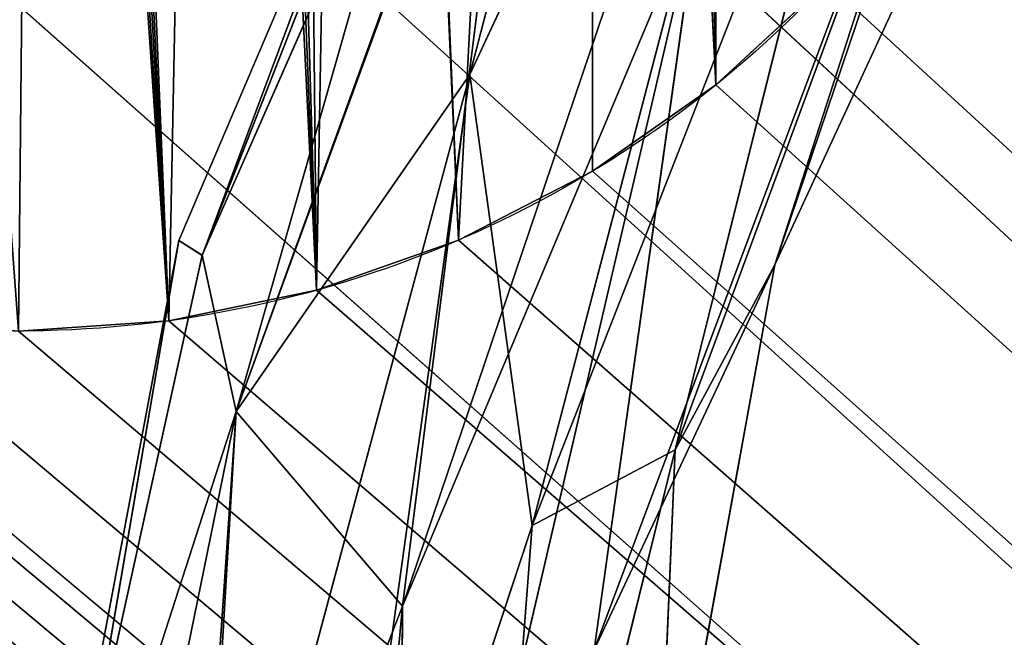
# Model space of a CAD drawing. Extents: x 0.02 to 1.54, y 0.01 to 1.77.
# Drawn here: x 0.09 to 0.18, y 1.24 to 1.29 of the extents above; entities that cross this region are included whole.
import ezdxf

# ---------------------------------------------------------------- set-up
doc = ezdxf.new("R2010")
doc.units = 0
doc.header["$MEASUREMENT"] = 0
doc.layers.get('0').update_dxf_attribs({"color": 13, "linetype": 'CONTINUOUS'})

# ---------------------------------------------------------------- blocks, each defined once
blk = doc.blocks.new('FURNITURE1_4')
for p, q in [((-3.269168217976888, 2.521296183268229, 0.2679225206375122), (-3.317729314168294, 2.410945415496826, 0.2753738760948181)), ((-3.314651489257812, 2.396844863891602, 0.2664256890614827), (-3.269168217976888, 2.521296183268229, 0.2679225206375122)), ((-3.29357115427653, 2.42724609375, 0.2608235677083333), (-3.269168217976888, 2.521296183268229, 0.2679225206375122)), ((-3.299661636352539, 2.379284063975016, 0.3122495412826538), (-3.256386439005534, 2.507246653238932, 0.3123244841893514)), ((-3.25638739267985, 2.507245540618896, 0.2602666616439819), (-3.29357115427653, 2.42724609375, 0.2608235677083333)), ((-3.25638739267985, 2.507245540618896, 0.2602666616439819), (-3.287944793701172, 2.386568069458008, 0.26299649477005)), ((-3.2357972462972, 2.499537626902262, 0.3015863498051961), (-3.282371838887532, 2.375359217325846, 0.303141176700592)), ((-3.266050656636556, 2.410098552703857, 0.2862955530484517), (-3.2357972462972, 2.499537626902262, 0.3015863498051961)), ((-3.287446975708008, 2.492172876993815, 0.2988636493682861), (-3.317731221516927, 2.41093921661377, 0.2972169518470764)), ((-3.287446975708008, 2.492172876993815, 0.2988636493682861), (-3.314653078715006, 2.39684009552002, 0.3061649401982625)), ((-3.287689208984375, 2.487668991088867, 0.2862955530484517), (-3.319839477539062, 2.412280718485514, 0.2862955530484517)), ((-3.317731221516927, 2.41093921661377, 0.2972169518470764), (-3.287689208984375, 2.487668991088867, 0.2862955530484517)), ((-3.317729314168294, 2.410945415496826, 0.2753738760948181), (-3.287689208984375, 2.487668991088867, 0.2862955530484517)), ((-3.266050656636556, 2.410098552703857, 0.2862955530484517), (-3.23159376780192, 2.484661261240641, 0.2862955530484517)), ((-3.275051434834798, 2.39338747660319, 0.2727410991986592), (-3.2467835744222, 2.469812552134196, 0.2748267849286397)), ((-3.2467835744222, 2.469812552134196, 0.2748267849286397), (-3.266050656636556, 2.410098552703857, 0.2862955530484517)), ((-3.314653078715006, 2.39684009552002, 0.3061649401982625), (-3.288378079732259, 2.469292322794596, 0.30766095717748)), ((-3.288378079732259, 2.469292322794596, 0.30766095717748), (-3.299661636352539, 2.379284063975016, 0.3122495412826538)), ((-3.287944793701172, 2.386568069458008, 0.26299649477005), (-3.25707467397054, 2.465505123138428, 0.265406866868337)), ((-3.25707467397054, 2.465505123138428, 0.265406866868337), (-3.275051434834798, 2.39338747660319, 0.2727410991986592)), ((-3.272875150044759, 2.443108717600504, 0.3107584913571675), (-3.299912770589192, 2.326828956604004, 0.3089688022931417)), ((-3.299661636352539, 2.379284063975016, 0.3122495412826538), (-3.272875150044759, 2.443108717600504, 0.3107584913571675)), ((-3.282371838887532, 2.375359217325846, 0.303141176700592), (-3.272875150044759, 2.443108717600504, 0.3107584913571675)), ((-3.29357115427653, 2.42724609375, 0.2608235677083333), (-3.318301518758138, 2.335343996683756, 0.2611522078514099)), ((-3.314651489257812, 2.396844863891602, 0.2664256890614827), (-3.29357115427653, 2.42724609375, 0.2608235677083333)), ((-3.307355244954427, 2.32796049118042, 0.260795533657074), (-3.29357115427653, 2.42724609375, 0.2608235677083333)), ((-3.29357115427653, 2.42724609375, 0.2608235677083333), (-3.287944793701172, 2.386568069458008, 0.26299649477005)), ((-3.319839477539062, 2.412280718485514, 0.2862955530484517), (-3.334081967671712, 2.336631933848063, 0.2993375261624654)), ((-3.334081013997396, 2.33663527170817, 0.2732533415158589), (-3.319839477539062, 2.412280718485514, 0.2862955530484517)), ((-3.319839477539062, 2.412280718485514, 0.2862955530484517), (-3.333670934041341, 2.331498781840006, 0.2862955530484517)), ((-3.317731221516927, 2.41093921661377, 0.2972169518470764), (-3.319839477539062, 2.412280718485514, 0.2862955530484517)), ((-3.319839477539062, 2.412280718485514, 0.2862955530484517), (-3.317729314168294, 2.410945415496826, 0.2753738760948181)), ((-3.334081967671712, 2.336631933848063, 0.2993375261624654), (-3.317731221516927, 2.41093921661377, 0.2972169518470764)), ((-3.317729314168294, 2.410945415496826, 0.2753738760948181), (-3.334081013997396, 2.33663527170817, 0.2732533415158589)), ((-3.314653078715006, 2.39684009552002, 0.3061649401982625), (-3.317731221516927, 2.41093921661377, 0.2972169518470764)), ((-3.317729314168294, 2.410945415496826, 0.2753738760948181), (-3.314651489257812, 2.396844863891602, 0.2664256890614827)), ((-3.282371838887532, 2.375359217325846, 0.303141176700592), (-3.266050656636556, 2.410098552703857, 0.2862955530484517)), ((-3.280757268269856, 2.329286734263102, 0.2862955530484517), (-3.266050656636556, 2.410098552703857, 0.2862955530484517)), ((-3.266050656636556, 2.410098552703857, 0.2862955530484517), (-3.27686341603597, 2.350685278574626, 0.2862955530484517)), ((-3.275051434834798, 2.39338747660319, 0.2727410991986592), (-3.266050656636556, 2.410098552703857, 0.2862955530484517)), ((-3.334081967671712, 2.336631933848063, 0.2993375261624654), (-3.314653078715006, 2.39684009552002, 0.3061649401982625)), ((-3.334081013997396, 2.33663527170817, 0.2732533415158589), (-3.314651489257812, 2.396844863891602, 0.2664256890614827)), ((-3.328576723734538, 2.328665415445963, 0.3070309162139893), (-3.314653078715006, 2.39684009552002, 0.3061649401982625)), ((-3.314653078715006, 2.39684009552002, 0.3061649401982625), (-3.319356282552083, 2.328501383463542, 0.3114774425824483)), ((-3.318301518758138, 2.335343996683756, 0.2611522078514099), (-3.314651489257812, 2.396844863891602, 0.2664256890614827)), ((-3.299661636352539, 2.379284063975016, 0.3122495412826538), (-3.314653078715006, 2.39684009552002, 0.3061649401982625)), ((-3.275051434834798, 2.39338747660319, 0.2727410991986592), (-3.293020248413086, 2.320717970530192, 0.2703965306282043)), ((-3.287944793701172, 2.386568069458008, 0.26299649477005), (-3.275051434834798, 2.39338747660319, 0.2727410991986592)), ((-3.27686341603597, 2.350685278574626, 0.2862955530484517), (-3.275051434834798, 2.39338747660319, 0.2727410991986592)), ((-3.287944793701172, 2.386568069458008, 0.26299649477005), (-3.307355244954427, 2.32796049118042, 0.260795533657074)), ((-3.293020248413086, 2.320717970530192, 0.2703965306282043), (-3.287944793701172, 2.386568069458008, 0.26299649477005)), ((-3.319356282552083, 2.328501383463542, 0.3114774425824483), (-3.299661636352539, 2.379284063975016, 0.3122495412826538)), ((-3.311741193135579, 2.249178091684977, 0.3104430039723714), (-3.299661636352539, 2.379284063975016, 0.3122495412826538)), ((-3.299912770589192, 2.326828956604004, 0.3089688022931417), (-3.299661636352539, 2.379284063975016, 0.3122495412826538))]:
    blk.add_line(p, q)
mesh = blk.add_polyface()
corners = [(-3.269168217976888, 2.521296183268229, 0.2679225206375122), (-3.317729314168294, 2.410945415496826, 0.2753738760948181), (-3.287689208984375, 2.487668991088867, 0.2862955530484517)]
mesh.append_faces([[corners[k] for k in face] for face in [(0, 1, 2)]])
mesh = blk.add_polyface()
corners = [(-3.269168217976888, 2.521296183268229, 0.2679225206375122), (-3.314651489257812, 2.396844863891602, 0.2664256890614827), (-3.317729314168294, 2.410945415496826, 0.2753738760948181)]
mesh.append_faces([[corners[k] for k in face] for face in [(0, 1, 2)]])
mesh = blk.add_polyface()
corners = [(-3.269168217976888, 2.521296183268229, 0.2679225206375122), (-3.29357115427653, 2.42724609375, 0.2608235677083333), (-3.314651489257812, 2.396844863891602, 0.2664256890614827)]
mesh.append_faces([[corners[k] for k in face] for face in [(0, 1, 2)]])
mesh = blk.add_polyface()
corners = [(-3.25638739267985, 2.507245540618896, 0.2602666616439819), (-3.29357115427653, 2.42724609375, 0.2608235677083333), (-3.269168217976888, 2.521296183268229, 0.2679225206375122)]
mesh.append_faces([[corners[k] for k in face] for face in [(0, 1, 2)]])
mesh = blk.add_polyface()
corners = [(-3.256386439005534, 2.507246653238932, 0.3123244841893514), (-3.288378079732259, 2.469292322794596, 0.30766095717748), (-3.299661636352539, 2.379284063975016, 0.3122495412826538)]
mesh.append_faces([[corners[k] for k in face] for face in [(0, 1, 2)]])
mesh = blk.add_polyface()
corners = [(-3.256386439005534, 2.507246653238932, 0.3123244841893514), (-3.299661636352539, 2.379284063975016, 0.3122495412826538), (-3.272875150044759, 2.443108717600504, 0.3107584913571675)]
mesh.append_faces([[corners[k] for k in face] for face in [(0, 1, 2)]])
mesh = blk.add_polyface()
corners = [(-3.25638739267985, 2.507245540618896, 0.2602666616439819), (-3.287944793701172, 2.386568069458008, 0.26299649477005), (-3.29357115427653, 2.42724609375, 0.2608235677083333)]
mesh.append_faces([[corners[k] for k in face] for face in [(0, 1, 2)]])
mesh = blk.add_polyface()
corners = [(-3.25638739267985, 2.507245540618896, 0.2602666616439819), (-3.25707467397054, 2.465505123138428, 0.265406866868337), (-3.287944793701172, 2.386568069458008, 0.26299649477005)]
mesh.append_faces([[corners[k] for k in face] for face in [(0, 1, 2)]])
mesh = blk.add_polyface()
corners = [(-3.2357972462972, 2.499537626902262, 0.3015863498051961), (-3.282371838887532, 2.375359217325846, 0.303141176700592), (-3.266050656636556, 2.410098552703857, 0.2862955530484517)]
mesh.append_faces([[corners[k] for k in face] for face in [(0, 1, 2)]])
mesh = blk.add_polyface()
corners = [(-3.2357972462972, 2.499537626902262, 0.3015863498051961), (-3.272875150044759, 2.443108717600504, 0.3107584913571675), (-3.282371838887532, 2.375359217325846, 0.303141176700592)]
mesh.append_faces([[corners[k] for k in face] for face in [(0, 1, 2)]])
mesh = blk.add_polyface()
corners = [(-3.2357972462972, 2.499537626902262, 0.3015863498051961), (-3.266050656636556, 2.410098552703857, 0.2862955530484517), (-3.23159376780192, 2.484661261240641, 0.2862955530484517)]
mesh.append_faces([[corners[k] for k in face] for face in [(0, 1, 2)]])
mesh = blk.add_polyface()
corners = [(-3.287446975708008, 2.492172876993815, 0.2988636493682861), (-3.317731221516927, 2.41093921661377, 0.2972169518470764), (-3.314653078715006, 2.39684009552002, 0.3061649401982625)]
mesh.append_faces([[corners[k] for k in face] for face in [(0, 1, 2)]])
mesh = blk.add_polyface()
corners = [(-3.287446975708008, 2.492172876993815, 0.2988636493682861), (-3.287689208984375, 2.487668991088867, 0.2862955530484517), (-3.317731221516927, 2.41093921661377, 0.2972169518470764)]
mesh.append_faces([[corners[k] for k in face] for face in [(0, 1, 2)]])
mesh = blk.add_polyface()
corners = [(-3.287446975708008, 2.492172876993815, 0.2988636493682861), (-3.314653078715006, 2.39684009552002, 0.3061649401982625), (-3.288378079732259, 2.469292322794596, 0.30766095717748)]
mesh.append_faces([[corners[k] for k in face] for face in [(0, 1, 2)]])
mesh = blk.add_polyface()
corners = [(-3.287689208984375, 2.487668991088867, 0.2862955530484517), (-3.319839477539062, 2.412280718485514, 0.2862955530484517), (-3.317731221516927, 2.41093921661377, 0.2972169518470764)]
mesh.append_faces([[corners[k] for k in face] for face in [(0, 1, 2)]])
mesh = blk.add_polyface()
corners = [(-3.287689208984375, 2.487668991088867, 0.2862955530484517), (-3.317729314168294, 2.410945415496826, 0.2753738760948181), (-3.319839477539062, 2.412280718485514, 0.2862955530484517)]
mesh.append_faces([[corners[k] for k in face] for face in [(0, 1, 2)]])
mesh = blk.add_polyface()
corners = [(-3.23159376780192, 2.484661261240641, 0.2862955530484517), (-3.266050656636556, 2.410098552703857, 0.2862955530484517), (-3.2467835744222, 2.469812552134196, 0.2748267849286397)]
mesh.append_faces([[corners[k] for k in face] for face in [(0, 1, 2)]])
mesh = blk.add_polyface()
corners = [(-3.2467835744222, 2.469812552134196, 0.2748267849286397), (-3.266050656636556, 2.410098552703857, 0.2862955530484517), (-3.275051434834798, 2.39338747660319, 0.2727410991986592)]
mesh.append_faces([[corners[k] for k in face] for face in [(0, 1, 2)]])
mesh = blk.add_polyface()
corners = [(-3.2467835744222, 2.469812552134196, 0.2748267849286397), (-3.275051434834798, 2.39338747660319, 0.2727410991986592), (-3.25707467397054, 2.465505123138428, 0.265406866868337)]
mesh.append_faces([[corners[k] for k in face] for face in [(0, 1, 2)]])
mesh = blk.add_polyface()
corners = [(-3.288378079732259, 2.469292322794596, 0.30766095717748), (-3.314653078715006, 2.39684009552002, 0.3061649401982625), (-3.299661636352539, 2.379284063975016, 0.3122495412826538)]
mesh.append_faces([[corners[k] for k in face] for face in [(0, 1, 2)]])
mesh = blk.add_polyface()
corners = [(-3.25707467397054, 2.465505123138428, 0.265406866868337), (-3.275051434834798, 2.39338747660319, 0.2727410991986592), (-3.287944793701172, 2.386568069458008, 0.26299649477005)]
mesh.append_faces([[corners[k] for k in face] for face in [(0, 1, 2)]])
mesh = blk.add_polyface()
corners = [(-3.272875150044759, 2.443108717600504, 0.3107584913571675), (-3.299912770589192, 2.326828956604004, 0.3089688022931417), (-3.282371838887532, 2.375359217325846, 0.303141176700592)]
mesh.append_faces([[corners[k] for k in face] for face in [(0, 1, 2)]])
mesh = blk.add_polyface()
corners = [(-3.272875150044759, 2.443108717600504, 0.3107584913571675), (-3.299661636352539, 2.379284063975016, 0.3122495412826538), (-3.299912770589192, 2.326828956604004, 0.3089688022931417)]
mesh.append_faces([[corners[k] for k in face] for face in [(0, 1, 2)]])
mesh = blk.add_polyface()
corners = [(-3.29357115427653, 2.42724609375, 0.2608235677083333), (-3.318301518758138, 2.335343996683756, 0.2611522078514099), (-3.314651489257812, 2.396844863891602, 0.2664256890614827)]
mesh.append_faces([[corners[k] for k in face] for face in [(0, 1, 2)]])
mesh = blk.add_polyface()
corners = [(-3.29357115427653, 2.42724609375, 0.2608235677083333), (-3.307355244954427, 2.32796049118042, 0.260795533657074), (-3.318301518758138, 2.335343996683756, 0.2611522078514099)]
mesh.append_faces([[corners[k] for k in face] for face in [(0, 1, 2)]])
mesh = blk.add_polyface()
corners = [(-3.287944793701172, 2.386568069458008, 0.26299649477005), (-3.307355244954427, 2.32796049118042, 0.260795533657074), (-3.29357115427653, 2.42724609375, 0.2608235677083333)]
mesh.append_faces([[corners[k] for k in face] for face in [(0, 1, 2)]])
mesh = blk.add_polyface()
corners = [(-3.319839477539062, 2.412280718485514, 0.2862955530484517), (-3.334081967671712, 2.336631933848063, 0.2993375261624654), (-3.317731221516927, 2.41093921661377, 0.2972169518470764)]
mesh.append_faces([[corners[k] for k in face] for face in [(0, 1, 2)]])
mesh = blk.add_polyface()
corners = [(-3.319839477539062, 2.412280718485514, 0.2862955530484517), (-3.333670934041341, 2.331498781840006, 0.2862955530484517), (-3.334081967671712, 2.336631933848063, 0.2993375261624654)]
mesh.append_faces([[corners[k] for k in face] for face in [(0, 1, 2)]])
mesh = blk.add_polyface()
corners = [(-3.319839477539062, 2.412280718485514, 0.2862955530484517), (-3.317729314168294, 2.410945415496826, 0.2753738760948181), (-3.334081013997396, 2.33663527170817, 0.2732533415158589)]
mesh.append_faces([[corners[k] for k in face] for face in [(0, 1, 2)]])
mesh = blk.add_polyface()
corners = [(-3.319839477539062, 2.412280718485514, 0.2862955530484517), (-3.334081013997396, 2.33663527170817, 0.2732533415158589), (-3.333670934041341, 2.331498781840006, 0.2862955530484517)]
mesh.append_faces([[corners[k] for k in face] for face in [(0, 1, 2)]])
mesh = blk.add_polyface()
corners = [(-3.317731221516927, 2.41093921661377, 0.2972169518470764), (-3.334081967671712, 2.336631933848063, 0.2993375261624654), (-3.314653078715006, 2.39684009552002, 0.3061649401982625)]
mesh.append_faces([[corners[k] for k in face] for face in [(0, 1, 2)]])
mesh = blk.add_polyface()
corners = [(-3.317729314168294, 2.410945415496826, 0.2753738760948181), (-3.314651489257812, 2.396844863891602, 0.2664256890614827), (-3.334081013997396, 2.33663527170817, 0.2732533415158589)]
mesh.append_faces([[corners[k] for k in face] for face in [(0, 1, 2)]])
mesh = blk.add_polyface()
corners = [(-3.266050656636556, 2.410098552703857, 0.2862955530484517), (-3.282371838887532, 2.375359217325846, 0.303141176700592), (-3.280757268269856, 2.329286734263102, 0.2862955530484517)]
mesh.append_faces([[corners[k] for k in face] for face in [(0, 1, 2)]])
mesh = blk.add_polyface()
corners = [(-3.266050656636556, 2.410098552703857, 0.2862955530484517), (-3.27686341603597, 2.350685278574626, 0.2862955530484517), (-3.275051434834798, 2.39338747660319, 0.2727410991986592)]
mesh.append_faces([[corners[k] for k in face] for face in [(0, 1, 2)]])
mesh = blk.add_polyface()
corners = [(-3.314653078715006, 2.39684009552002, 0.3061649401982625), (-3.334081967671712, 2.336631933848063, 0.2993375261624654), (-3.328576723734538, 2.328665415445963, 0.3070309162139893)]
mesh.append_faces([[corners[k] for k in face] for face in [(0, 1, 2)]])
mesh = blk.add_polyface()
corners = [(-3.314651489257812, 2.396844863891602, 0.2664256890614827), (-3.318301518758138, 2.335343996683756, 0.2611522078514099), (-3.334081013997396, 2.33663527170817, 0.2732533415158589)]
mesh.append_faces([[corners[k] for k in face] for face in [(0, 1, 2)]])
mesh = blk.add_polyface()
corners = [(-3.314653078715006, 2.39684009552002, 0.3061649401982625), (-3.328576723734538, 2.328665415445963, 0.3070309162139893), (-3.319356282552083, 2.328501383463542, 0.3114774425824483)]
mesh.append_faces([[corners[k] for k in face] for face in [(0, 1, 2)]])
mesh = blk.add_polyface()
corners = [(-3.299661636352539, 2.379284063975016, 0.3122495412826538), (-3.314653078715006, 2.39684009552002, 0.3061649401982625), (-3.319356282552083, 2.328501383463542, 0.3114774425824483)]
mesh.append_faces([[corners[k] for k in face] for face in [(0, 1, 2)]])
mesh = blk.add_polyface()
corners = [(-3.275051434834798, 2.39338747660319, 0.2727410991986592), (-3.293020248413086, 2.320717970530192, 0.2703965306282043), (-3.287944793701172, 2.386568069458008, 0.26299649477005)]
mesh.append_faces([[corners[k] for k in face] for face in [(0, 1, 2)]])
mesh = blk.add_polyface()
corners = [(-3.275051434834798, 2.39338747660319, 0.2727410991986592), (-3.27686341603597, 2.350685278574626, 0.2862955530484517), (-3.293020248413086, 2.320717970530192, 0.2703965306282043)]
mesh.append_faces([[corners[k] for k in face] for face in [(0, 1, 2)]])
mesh = blk.add_polyface()
corners = [(-3.287944793701172, 2.386568069458008, 0.26299649477005), (-3.293020248413086, 2.320717970530192, 0.2703965306282043), (-3.307355244954427, 2.32796049118042, 0.260795533657074)]
mesh.append_faces([[corners[k] for k in face] for face in [(0, 1, 2)]])
mesh = blk.add_polyface()
corners = [(-3.299661636352539, 2.379284063975016, 0.3122495412826538), (-3.319356282552083, 2.328501383463542, 0.3114774425824483), (-3.311741193135579, 2.249178091684977, 0.3104430039723714)]
mesh.append_faces([[corners[k] for k in face] for face in [(0, 1, 2)]])
mesh = blk.add_polyface()
corners = [(-3.299661636352539, 2.379284063975016, 0.3122495412826538), (-3.311741193135579, 2.249178091684977, 0.3104430039723714), (-3.299912770589192, 2.326828956604004, 0.3089688022931417)]
mesh.append_faces([[corners[k] for k in face] for face in [(0, 1, 2)]])
blk = doc.blocks.new('GROUP_6')
blk.add_blockref('FURNITURE1_4', (3.380945205688477, -1.181142250696818, -0.26025390625))
blk = doc.blocks.new('GROUP_1')
for p, q in [((0.1358507813842755, 1.276299796993771, 1.17141942183177), (0.1358507813842754, 1.27629979699377, 0.2587027413050511)), ((0.1247112265366578, 1.268503893238665, 1.17141942183177), (0.1247112265366578, 1.268503893238664, 0.2587027413050511)), ((0.1126194622845207, 1.262286575904581, 1.17141942183177), (0.1126194622845207, 1.26228657590458, 0.2587027413050511)), ((0.09979778787448437, 1.257762146339986, 1.17141942183177), (0.09979778787448436, 1.257762146339985, 0.2587027413050511)), ((0.08648192147821711, 1.255013783249213, 1.17141942183177), (0.0864819214782171, 1.255013783249213, 0.2587027413050511))]:
    blk.add_line(p, q)
at = {"color": 175, "extrusion": (1.502780530308652e-14, -1.418735294103622e-14, -1)}
blk.add_arc((-0.07291666666668345, 1.354369658169689, -1.171419421831786), 0.1002776446637978, 223.3521877389813, 315.5138649568931, dxfattribs=at)
at = {"color": 175, "extrusion": (1.717463463209888e-14, -1.621411764689853e-14, -1)}
blk.add_arc((-0.07291666666667027, 1.354369658169701, -0.2587027413050694), 0.1002776446637978, 223.3521877389813, 315.5138649568931, dxfattribs=at)
at = {"color": 175}
mesh = blk.add_polyface(dxfattribs=at)
corners = [(0.07291666666666681, 1.254092013505908, 1.17141942183177), (0.06156476338704427, 1.408427635828654, 1.17141942183177), (0.0593514118551165, 1.255013783249213, 1.17141942183177), (0.07465642723325903, 1.428394120178057, 1.171419421831772), (0.08648192147821711, 1.255013783249213, 1.17141942183177), (0.07562466873929188, 1.429811143410606, 1.171419421831772), (0.07677014668782552, 1.431553284327189, 1.17141942183177), (0.0778277991034756, 1.433035428768063, 1.171419421831772), (0.07901731433620181, 1.43477628650835, 1.171419421831772), (0.09036921612131399, 1.450720181320095, 1.171419421831772), (0.09979778787448437, 1.257762146339986, 1.17141942183177), (0.09208413253434022, 1.453013585135073, 1.171419421831772), (0.09394454956054688, 1.455620686213175, 1.17141942183177), (0.09779729059036946, 1.460653944969373, 1.171419421831772), (0.1035162607828776, 1.468125263849894, 1.17141942183177), (0.1126194622845207, 1.262286575904581, 1.17141942183177), (0.1039745748814126, 1.468695518267792, 1.17141942183177), (0.1248620351155599, 1.494056463241577, 1.17141942183177), (0.1247112265366578, 1.268503893238665, 1.17141942183177), (0.1358507813842755, 1.276299796993771, 1.17141942183177), (0.1252182389482077, 1.494460380604906, 1.17141942183177), (0.131600667674073, 1.50169773614773, 1.171419421831772), (0.1362174831184384, 1.506811834644621, 1.171419421831771), (0.1458333333333334, 1.285530964533488, 1.17141942183177), (0.1362174831184384, 1.506932974374686, 1.17141942183177), (0.1364765167236328, 1.507226705551147, 1.17141942183177), (0.1389845484163746, 1.509876944058566, 1.171419421831772), (0.158173057285916, 1.530153452227572, 1.171419421831772), (0.1747931455278188, 1.322189544966951, 1.17141942183177), (0.1669978653173156, 1.539027352155539, 1.171419421831772), (0.1739343007405599, 1.545825560887655, 1.17141942183177), (0.1746267142450581, 1.546467224751928, 1.17141942183177), (0.1801961378035876, 1.551628443906563, 1.171419421831772), (0.2018107877126876, 1.356389642761271, 1.17141942183177), (0.1903143950911058, 1.560719389026072, 1.171419421831772), (0.2100982341931158, 1.577362090748293, 1.171419421831772), (0.2182452781337796, 1.377193130192012, 1.17141942183177), (0.2199323682096834, 1.585081074809059, 1.171419421831772), (0.2328074251777529, 1.390440514839035, 1.17141942183177), (0.2264289855957031, 1.590003569920858, 1.17141942183177), (0.2268385105059962, 1.590293718054518, 1.17141942183177), (0.2422396663846161, 1.600853628684229, 1.17141942183177), (0.2332712010746353, 1.390862418125513, 1.171419421831772), (0.2568086968629297, 1.412274800475015, 1.171419421831771), (0.2522462209065755, 1.607720613479614, 1.17141942183177), (0.2752399015807441, 1.621649070632436, 1.171419421831772), (0.3046536313831001, 1.45579999281694, 1.17141942183177), (0.2761763749834596, 1.622181307613314, 1.171419421831772), (0.2770099639892578, 1.622685035069783, 1.17141942183177), (0.2787213390976167, 1.623627717103038, 1.171419421831772), (0.288819948832194, 1.629190365473429, 1.17141942183177), (0.2892423832683969, 1.629409645140944, 1.17141942183177), (0.3102211799591671, 1.640001062467945, 1.17141942183177), (0.3630535190285933, 1.493572950363159, 1.17141942183177), (0.3109677632649739, 1.640366474787394, 1.17141942183177), (0.3310335394304849, 1.649348052680648, 1.17141942183177), (0.3312816619873047, 1.649455626805623, 1.17141942183177), (0.3498295693962952, 1.656837048816955, 1.17141942183177), (0.3503888448079427, 1.657053232192993, 1.17141942183177), (0.3533599430126161, 1.658304868469926, 1.171419421831772), (0.3689416249593099, 1.66394168782054, 1.171419421831773), (0.3836305038121191, 1.506882112486475, 1.17141942183177), (0.4329088015729328, 1.691816462602382, 1.17141942183177), (0.4027385804502961, 1.519241187079652, 1.17141942183177), (0.4322890033801517, 1.532087766740565, 1.17141942183177), (0.4726336646095011, 1.549626971022197, 1.17141942183177), (0.4966017405192057, 1.712235043032604, 1.17141942183177), (0.5098668301133148, 1.565813501678902, 1.17141942183177), (0.5250479595170016, 1.721354286392251, 1.17141942183177), (0.53161619570492, 1.571275652692439, 1.17141942183177), (0.5577699902701885, 1.727944112576616, 1.17141942183177), (0.5689547487969621, 1.580652883249196, 1.17141942183177), (0.5904920210233755, 1.73453393876098, 1.17141942183177), (0.6231622988666103, 1.594266605603863, 1.17141942183177), (0.5925893783569336, 1.734956321478572, 1.17141942183177), (0.619901564700337, 1.74045666961025, 1.17141942183177), (0.6658223470052083, 1.744472632823823, 1.17141942183177), (0.6523165590295927, 1.596663136184789, 1.17141942183177), (0.6813728160999719, 1.599051610742097, 1.17141942183177), (0.678020749747899, 1.745539433828077, 1.17141942183177), (0.7029048063192278, 1.747715647968582, 1.17141942183177), (0.7108698162881595, 1.601411911476879, 1.17141942183177), (0.7128667831420898, 1.748586864233789, 1.17141942183177), (0.7256183163822532, 1.602592061844269, 1.17141942183177), (0.7162916440685022, 1.748886382552113, 1.17141942183177), (0.7277569770812988, 1.748606032608138, 1.171419421831773), (0.7395833333333336, 1.60383661588033, 1.17141942183177), (0.7512213389078776, 1.749793992914941, 1.171419421831773), (0.7403668164763468, 1.60377221221166, 1.17141942183177), (0.7554428721231218, 1.602532934377297, 1.17141942183177), (0.7703170776367188, 1.749509162185774, 1.171419421831773), (0.7704807705499813, 1.601296793132369, 1.17141942183177), (0.780937671661377, 1.749096539098209, 1.171419421831773), (0.8004964074453029, 1.598829455895084, 1.17141942183177), (0.7922026316324869, 1.748354898371484, 1.171419421831773), (0.8113195101420084, 1.746466305333561, 1.171419421831773), (0.8274647071543099, 1.596612615042087, 1.17141942183177), (0.8462316195170084, 1.742200520116276, 1.171419421831773), (0.8560043678000564, 1.594266605603863, 1.17141942183177), (0.8643953005472819, 1.739479051508691, 1.171419421831773), (0.884679146423575, 1.587065201477306, 1.17141942183177), (0.9139018058776855, 1.731137580154524, 1.171419421831773), (0.9067188579613968, 1.581530132778068, 1.17141942183177), (0.9208845919617366, 1.577972540350761, 1.17141942183177), (0.9439307848612467, 1.725529657282617, 1.171419421831773), (0.969299836553352, 1.565813501678902, 1.17141942183177), (0.9707050323486328, 1.71992682067373, 1.171419421831773), (1.000756983666852, 1.552138003793207, 1.17141942183177), (1.006029764811198, 1.711760825393782, 1.171419421831773), (1.035782399931478, 1.53691125724991, 1.17141942183177), (1.039650122324626, 1.703249600011295, 1.171419421831773), (1.07642808621637, 1.519241187079652, 1.17141942183177), (1.064265727996826, 1.696351991572168, 1.171419421831773), (1.080905914306641, 1.691262549636946, 1.171419421831773), (1.107901440984121, 1.498884269602413, 1.17141942183177), (1.106674830118815, 1.682714448847558, 1.171419421831773), (1.159924189249674, 1.663781788426823, 1.171419421831773), (1.134951361625709, 1.481388422517471, 1.17141942183177), (1.155186391617742, 1.468300436227578, 1.17141942183177), (1.16731211515469, 1.460457536885738, 1.17141942183177), (1.169061819712321, 1.660348878779199, 1.171419421831773), (1.174513035283566, 1.45579999281694, 1.17141942183177), (1.188655058542887, 1.652087198176172, 1.171419421831773), (1.183064199307928, 1.448020881764948, 1.17141942183177), (1.198965916905254, 1.433554871435291, 1.171419421831771), (1.211267471313477, 1.640624986567285, 1.171419421831773), (1.214795165050169, 1.419154787559221, 1.171419421831771), (1.224178949991862, 1.633191413162337, 1.171419421831773), (1.237372631602354, 1.398615756956871, 1.171419421831771), (1.238413333892822, 1.624354984837955, 1.171419421831773), (1.246627392642816, 1.390196574061033, 1.171419421831772), (1.254057089487711, 1.613978372492578, 1.171419421831773), (1.247091238888408, 1.389774606777372, 1.17141942183177), (1.260921388532887, 1.377193130192012, 1.17141942183177), (1.288172880808512, 1.589134520767317, 1.171419421831773), (1.273170848772724, 1.361687234627052, 1.17141942183177), (1.285305918164539, 1.346326139935622, 1.17141942183177), (1.302510694184299, 1.324547591741853, 1.17141942183177), (1.32321310043335, 1.560040460505273, 1.171419421831773), (1.311220918516846, 1.313521813772581, 1.17141942183177), (1.333333333333333, 1.285530964533488, 1.17141942183177), (1.355762004852295, 1.528139100947168, 1.171419421831773), (1.342226028308827, 1.274274207347354, 1.17141942183177), (1.352837580462252, 1.264620732989906, 1.17141942183177), (1.364883100523135, 1.256829709133082, 1.17141942183177), (1.382514953613281, 1.494847125290022, 1.171419421831773), (1.378039201358945, 1.251110302077034, 1.17141942183177), (1.39195267997777, 1.247616061244144, 1.17141942183177), (1.402715682983398, 1.460965778905338, 1.171419421831773), (1.40625, 1.246440796824227, 1.17141942183177), (1.415782560668502, 1.435249963459128, 1.171419421831774), (1.420547320022229, 1.247616061244144, 1.17141942183177), (1.428849438353605, 1.409534148012918, 1.171419421831775), (1.434460798641054, 1.251110302077034, 1.17141942183177), (1.446559518177897, 1.374680439630973, 1.171419421831776), (1.447616899476864, 1.256829709133082, 1.17141942183177), (1.462818309426664, 1.330199404211904, 1.171419421831774), (1.459662419537748, 1.264620732989906, 1.17141942183177), (1.470273971691173, 1.274274207347353, 1.17141942183177), (1.479166666666667, 1.285530964533488, 1.17141942183177), (0.001458683140403398, 1.284182076140493, 1.17141942183177), (0.001230294358913964, 1.288572597076212, 1.171419421831771), (1.480297366166875e-16, 1.285530964533488, 1.17141942183177), (0.00331521991804668, 1.293471292889941, 1.171419421831771), (0.009982551949058106, 1.276299796993771, 1.17141942183177), (0.005225754227984715, 1.298450493916807, 1.171419421831771), (0.008758460861604197, 1.307184335036101, 1.17141942183177), (0.02114138064946802, 1.334731285308227, 1.17141942183177), (0.02112210679667581, 1.268503893238665, 1.17141942183177), (0.03321387104881286, 1.262286575904581, 1.17141942183177), (0.03698239941901786, 1.367044114843088, 1.17141942183177), (0.04154772624602807, 1.259345778966858, 1.17141942183177), (0.03845580495910064, 1.370049597176329, 1.17141942183177), (0.03891330515509366, 1.370982815302028, 1.17141942183177), (0.0407260258992513, 1.374680439631144, 1.17141942183177), (0.05445448557535807, 1.39709989229838, 1.17141942183177), (0.04603554545884921, 1.257762146339986, 1.17141942183177), (0.05445448557535807, 1.397276705978499, 1.171419421831773), (0.06156476338704427, 1.408604449508772, 1.171419421831773), (0.0689706802368164, 1.419896205266317, 1.17141942183177), (0.0689706802368164, 1.420073018946435, 1.171419421831773)]
mesh.append_faces([[corners[k] for k in face] for face in [(156, 158, 159), (160, 161, 162), (180, 179, 3)]], dxfattribs={"vtx0": -1, "color": 175})
mesh.append_faces([[corners[k] for k in face] for face in [(0, 1, 2), (1, 0, 3), (3, 4, 5), (5, 4, 6), (6, 4, 7), (7, 4, 8), (8, 4, 9), (9, 10, 11), (11, 10, 12), (12, 10, 13), (13, 10, 14), (14, 15, 16), (16, 15, 17), (17, 19, 20), (20, 19, 21), (21, 19, 22), (22, 23, 24), (24, 23, 25), (25, 23, 26), (26, 23, 27), (27, 28, 29), (29, 28, 30), (30, 28, 31), (31, 28, 32), (32, 33, 34), (34, 33, 35), (35, 36, 37), (37, 38, 39), (39, 38, 40), (40, 38, 41), (41, 43, 44), (44, 43, 45), (45, 46, 47), (47, 46, 48), (48, 46, 49), (49, 46, 50), (50, 46, 51), (51, 46, 52), (52, 53, 54), (54, 53, 55), (55, 53, 56), (56, 53, 57), (57, 53, 58), (58, 53, 59), (59, 53, 60), (60, 61, 62), (62, 65, 66), (66, 67, 68), (68, 69, 70), (70, 71, 72), (72, 73, 74), (74, 73, 75), (75, 73, 76), (76, 78, 79), (79, 78, 80), (80, 81, 82), (82, 83, 84), (84, 83, 85), (85, 86, 87), (87, 89, 90), (90, 91, 92), (92, 93, 94), (94, 93, 95), (95, 96, 97), (97, 98, 99), (99, 100, 101), (101, 103, 104), (104, 105, 106), (106, 107, 108), (108, 109, 110), (110, 111, 112), (112, 111, 113), (113, 114, 115), (115, 114, 116), (116, 119, 120), (120, 121, 122), (122, 124, 125), (125, 126, 127), (127, 128, 129), (129, 130, 131), (131, 133, 134), (134, 137, 138), (138, 140, 141), (141, 144, 145), (145, 147, 148), (148, 149, 150), (150, 151, 152), (152, 153, 154), (154, 155, 156), (161, 160, 163), (163, 164, 165), (165, 164, 166), (166, 164, 167), (167, 169, 170), (170, 171, 172), (172, 171, 173), (173, 171, 174), (174, 171, 175), (175, 2, 177), (177, 2, 178), (178, 179, 180)]], dxfattribs={"vtx0": -1, "vtx1": -1, "color": 175})
mesh.append_faces([[corners[k] for k in face] for face in [(178, 2, 1)]], dxfattribs={"vtx0": -1, "vtx1": -1, "vtx2": -1, "color": 175})
mesh.append_faces([[corners[k] for k in face] for face in [(3, 0, 4), (9, 4, 10), (14, 10, 15), (17, 15, 18), (17, 18, 19), (22, 19, 23), (27, 23, 28), (32, 28, 33), (35, 33, 36), (37, 36, 38), (41, 38, 42), (41, 42, 43), (45, 43, 46), (52, 46, 53), (60, 53, 61), (62, 61, 63), (62, 63, 64), (62, 64, 65), (66, 65, 67), (68, 67, 69), (70, 69, 71), (72, 71, 73), (76, 73, 77), (76, 77, 78), (80, 78, 81), (82, 81, 83), (85, 83, 86), (87, 86, 88), (87, 88, 89), (90, 89, 91), (92, 91, 93), (95, 93, 96), (97, 96, 98), (99, 98, 100), (101, 100, 102), (101, 102, 103), (104, 103, 105), (106, 105, 107), (108, 107, 109), (110, 109, 111), (113, 111, 114), (116, 114, 117), (116, 117, 118), (116, 118, 119), (120, 119, 121), (122, 121, 123), (122, 123, 124), (125, 124, 126), (127, 126, 128), (129, 128, 130), (131, 130, 132), (131, 132, 133), (134, 133, 135), (134, 135, 136), (134, 136, 137), (138, 137, 139), (138, 139, 140), (141, 140, 142), (141, 142, 143), (141, 143, 144), (145, 144, 146), (145, 146, 147), (148, 147, 149), (150, 149, 151), (152, 151, 153), (154, 153, 155), (156, 155, 157), (156, 157, 158), (163, 160, 164), (167, 164, 168), (167, 168, 169), (170, 169, 171), (175, 171, 176), (175, 176, 2), (178, 1, 179)]], dxfattribs={"vtx0": -1, "vtx2": -1, "color": 175})
mesh = blk.add_polyface(dxfattribs=at)
corners = [(1.106674830118815, 1.68253763516744), (1.125745209529947, 1.615565954205283), (1.125706216738071, 1.615298477512609), (1.127539655611362, 1.627875216505936), (1.135675451204624, 1.638478167555741), (1.159924189249674, 1.663604974746704), (1.125742842697486, 1.615383637350068), (1.135502422592143, 1.638252668538795), (1.147816017002309, 1.643506926341065), (1.147868909893578, 1.643397172254985), (1.148023149416294, 1.643592722914628), (1.148648928275416, 1.64351033163822), (1.161273659314162, 1.641848134698482), (1.169061819712321, 1.66017206509908), (1.171375867172767, 1.634096566499007), (1.188655058542887, 1.651910384496053), (1.171876610363967, 1.63371233910522), (1.176927428489373, 1.61799451480509), (0.0007435416285328353, 0.02425463550849515), (1.520833333333333, 0), (0.0007297745685039084, 1.480297366166875e-16), (0.001094661852755271, 0.6428538891068023), (0.02036301294962565, 1.330105702082316), (0.03054451942443848, 1.352481477696789), (0.04094236356431422, 1.375210546554383), (0.05445448557535807, 1.397276705978499), (0.06156476338704427, 1.408604449508772), (0.0689706802368164, 1.420073018946435), (0.08506202697753906, 1.443622734624332), (0.1035162607828776, 1.468302077530013), (0.1248620351155599, 1.494233276921696), (0.1415621543298465, 1.512732187177229), (0.1485907236735026, 1.520340998967489), (0.1739343007405599, 1.545825560887655), (0.1885403336753457, 1.558948635351049), (0.2001250584920247, 1.56935715675354), (0.2007744213602664, 1.56986685304415), (0.2264289855957031, 1.590003569920858), (0.2266866380855592, 1.590180383600976), (0.2522462209065755, 1.607720613479614), (0.2564877224766853, 1.610362217434045), (0.2647949854532877, 1.615535974502563), (0.2882781505976122, 1.628891925079564), (0.288819948832194, 1.629190365473429), (0.3099832981864082, 1.63988463215178), (0.3109677632649739, 1.640366474787394), (0.3288398981745854, 1.648363095884318), (0.3312816619873047, 1.649455626805623), (0.3503888448079427, 1.657053232192993), (0.3689416249593099, 1.663764874140421), (0.4157851537068685, 1.679624478022257), (0.4518909454345703, 1.691121339797974), (0.4685624440511068, 1.696103970209757), (0.4806280136108398, 1.699533065160115), (0.4966017405192057, 1.703850666681925), (0.525652249654134, 1.711087147394816), (0.5624415079752604, 1.719404776891073), (0.5925893783569336, 1.725749890009562), (0.6350898742675781, 1.734142223993937), (0.6658223470052083, 1.739691336949666), (0.7035705772158037, 1.745406335630982), (0.7128667831420898, 1.746636946996053), (0.7277569770812988, 1.748429218928019), (0.7512213389078776, 1.749617179234823), (0.7703170776367188, 1.749332348505656), (0.780937671661377, 1.748919725418091), (0.7922026316324869, 1.748178084691365), (0.8113195101420084, 1.746289491653442), (0.8462316195170084, 1.742023706436157), (0.8643953005472819, 1.739302237828573), (0.9139018058776855, 1.730960766474406), (0.9439307848612467, 1.725352843602498), (0.9707050323486328, 1.719750006993612), (1.006029764811198, 1.711584011713664), (1.039650122324626, 1.703072786331177), (1.064265727996826, 1.696175177892049), (1.080905914306641, 1.691085735956828), (1.130909622754103, 1.602277326287837), (1.130909622754103, 1.602454139967956), (1.141512573803908, 1.594141212803137), (1.154763242647495, 1.592396624586991), (1.167110781913446, 1.597511179945878), (1.173945924684849, 1.605150813043314), (1.171842487964661, 1.633629959568256), (1.211267471313477, 1.640448172887166), (1.224178949991862, 1.633014599482218), (1.238413333892822, 1.624178171157837), (1.254057089487711, 1.613801558812459), (1.261804975646368, 1.608336195440319), (1.28012007916957, 1.594998743819029), (1.288172880808512, 1.588957707087199), (1.32321310043335, 1.559863646825155), (1.355762004852295, 1.527962287267049), (1.382514953613281, 1.494670311609904), (1.402022144758048, 1.461952190988685), (1.404037259875285, 1.458031613748491), (1.425298389026795, 1.416356026689818), (1.446559518178304, 1.374680439631144), (1.462863092422485, 1.330194108922375), (1.471014879544576, 1.307950943567991), (1.475090773105621, 1.296829360890799), (1.477128719886144, 1.291268569552203), (1.47907710067543, 1.285718368792836), (1.479166666666667, 1.285530964533488), (1.125873450465787, 1.61568731639349), (1.167110781913446, 1.597687993625996), (1.131410338414358, 1.602069918686893), (1.154137490687718, 1.592655825013631), (1.154763242647495, 1.59257343826711), (0, 1.285530964533488)]
mesh.append_faces([[corners[k] for k in face] for face in [(3, 4, 7), (18, 19, 20), (19, 102, 103), (83, 81, 105), (22, 21, 109)]], dxfattribs={"vtx0": -1, "color": 175})
mesh.append_faces([[corners[k] for k in face] for face in [(1, 0, 3), (2, 1, 6), (4, 5, 8), (10, 5, 11), (11, 5, 12), (12, 13, 14), (14, 15, 16), (16, 15, 17), (82, 83, 16), (6, 104, 9), (104, 6, 1), (9, 77, 78), (77, 9, 106), (106, 9, 107), (108, 16, 83)]], dxfattribs={"vtx0": -1, "vtx1": -1, "color": 175})
mesh.append_faces([[corners[k] for k in face] for face in [(0, 1, 2), (3, 0, 4), (8, 5, 9), (9, 5, 10), (19, 21, 22), (19, 0, 2), (19, 2, 77), (19, 81, 82), (82, 81, 83), (19, 17, 15), (107, 9, 10), (107, 16, 108)]], dxfattribs={"vtx0": -1, "vtx1": -1, "vtx2": -1, "color": 175})
mesh.append_faces([[corners[k] for k in face] for face in [(4, 0, 5), (12, 5, 13), (14, 13, 15), (19, 18, 21), (19, 22, 23), (19, 23, 24), (19, 24, 25), (19, 25, 26), (19, 26, 27), (19, 27, 28), (19, 28, 29), (19, 29, 30), (19, 30, 31), (19, 31, 32), (19, 32, 33), (19, 33, 34), (19, 34, 35), (19, 35, 36), (19, 36, 37), (19, 37, 38), (19, 38, 39), (19, 39, 40), (19, 40, 41), (19, 41, 42), (19, 42, 43), (19, 43, 44), (19, 44, 45), (19, 45, 46), (19, 46, 47), (19, 47, 48), (19, 48, 49), (19, 49, 50), (19, 50, 51), (19, 51, 52), (19, 52, 53), (19, 53, 54), (19, 54, 55), (19, 55, 56), (19, 56, 57), (19, 57, 58), (19, 58, 59), (19, 59, 60), (19, 60, 61), (19, 61, 62), (19, 62, 63), (19, 63, 64), (19, 64, 65), (19, 65, 66), (19, 66, 67), (19, 67, 68), (19, 68, 69), (19, 69, 70), (19, 70, 71), (19, 71, 72), (19, 72, 73), (19, 73, 74), (19, 74, 75), (19, 75, 76), (19, 76, 0), (77, 2, 78), (19, 77, 79), (19, 79, 80), (19, 80, 81), (19, 82, 17), (19, 15, 84), (19, 84, 85), (19, 85, 86), (19, 86, 87), (19, 87, 88), (19, 88, 89), (19, 89, 90), (19, 90, 91), (19, 91, 92), (19, 92, 93), (19, 93, 94), (19, 94, 95), (19, 95, 96), (19, 96, 97), (19, 97, 98), (19, 98, 99), (19, 99, 100), (19, 100, 101), (19, 101, 102), (9, 104, 8), (107, 10, 16)]], dxfattribs={"vtx0": -1, "vtx2": -1, "color": 175})
mesh.append_faces([[corners[k] for k in face] for face in [(80, 107, 108)]], dxfattribs={"vtx1": -1, "color": 175})
mesh = blk.add_polyface(dxfattribs=at)
corners = [(1.342226028308827, 1.274274207347353, 0.2587027413050511), (0.1856916959835414, 1.322189544966951, 0.2587027413050499), (0.1458333333333334, 1.285530964533487, 0.2587027413050511), (0.2568086968629297, 1.375237209863429, 0.2587027413050502), (0.272970056576554, 1.386194564048395, 0.2587027413050511), (0.3199136336247655, 1.413191622526513, 0.2587027413050517), (0.3687223378465428, 1.436649051728013, 0.2587027413050517), (0.382789337475876, 1.442171702244409, 0.2587027413050511), (0.4322890033801517, 1.456042566769798, 0.2587027413050511), (0.4726336646095011, 1.464692903811154, 0.2587027413050508), (0.5101616144058349, 1.47273930708528, 0.2587027413050505), (0.5481676597629941, 1.478452735926093, 0.2587027413050505), (0.5889191477780323, 1.484578885719979, 0.2587027413050505), (0.6231622988666103, 1.487572868071209, 0.2587027413050505), (0.6459562304896579, 1.489565810508604, 0.2587027413050505), (0.6682589476383943, 1.491515804577639, 0.2587027413050505), (0.714840627325382, 1.492690393405801, 0.2587027413050505), (0.7478761205475261, 1.493523405901965, 0.2587027413050505), (0.7677780483945897, 1.492790872123973, 0.2587027413050505), (0.7876704138509181, 1.492058690310589, 0.2587027413050505), (0.8274647071543099, 1.490593974719212, 0.2587027413050505), (0.8613409791625909, 1.487236357479859, 0.2587027413050502), (0.9067188579613968, 1.48273876848592, 0.2587027413050499), (0.93184201263795, 1.478663979039327, 0.2587027413050499), (0.9853340086685443, 1.469987973827842, 0.2587027413050499), (1.035782399931478, 1.458558677042441, 0.2587027413050499), (1.063008050577095, 1.45239059053632, 0.2587027413050499), (1.094568345942772, 1.443185868018608, 0.2587027413050511), (1.094869135639673, 1.443063189242337, 0.2587027413050505), (1.095369450246009, 1.442916721063448, 0.2587027413050505), (1.117780894647525, 1.433718498961178, 0.2587027413050505), (1.16731211515469, 1.408927197380053, 0.2587027413050505), (1.19105364010243, 1.394667898557536, 0.2587027413050505), (1.214795165050169, 1.38040859973502, 0.2587027413050505), (1.237372631602354, 1.364369721537374, 0.2587027413050505), (1.259950098154538, 1.348330843339729, 0.2587027413050505), (1.281230396169418, 1.330606946303477, 0.2587027413050517), (1.302510694184299, 1.312883049267225, 0.2587027413050529), (1.322368361246563, 1.293578628307289, 0.258702741305052)]
mesh.append_faces([[corners[k] for k in face] for face in [(0, 1, 2), (37, 0, 38)]], dxfattribs={"vtx0": -1, "color": 175})
mesh.append_faces([[corners[k] for k in face] for face in [(1, 0, 3), (3, 0, 4), (4, 0, 5), (5, 0, 6), (6, 0, 7), (7, 0, 8), (8, 0, 9), (9, 0, 10), (10, 0, 11), (11, 0, 12), (12, 0, 13), (13, 0, 14), (14, 0, 15), (15, 0, 16), (16, 0, 17), (17, 0, 18), (18, 0, 19), (19, 0, 20), (20, 0, 21), (21, 0, 22), (22, 0, 23), (23, 0, 24), (24, 0, 25), (25, 0, 26), (26, 0, 27), (27, 0, 28), (28, 0, 29), (29, 0, 30), (30, 0, 31), (31, 0, 32), (32, 0, 33), (33, 0, 34), (34, 0, 35), (35, 0, 36), (36, 0, 37)]], dxfattribs={"vtx0": -1, "vtx1": -1, "color": 175})
mesh = blk.add_polyface(dxfattribs=at)
corners = [(1.520833333333333, 0.02425129995166264, 0.2604168256123889), (0.001457095409381681, 1.266805185057363, 0.2587027413050493), (0.0007435416285327748, 0.0242546355084952, 0.2604168256123892), (0.009982551949058114, 1.27629979699377, 0.2587027413050511), (0.001458683140403408, 1.284182076140493, 0.2587027413050511), (0.02112210679667578, 1.268503893238664, 0.2587027413050511), (0.03321387104881283, 1.26228657590458, 0.2587027413050511), (0.04154772624602804, 1.259345778966857, 0.2587027413050511), (0.04603554545884918, 1.257762146339985, 0.2587027413050511), (0.05935141185511647, 1.255013783249213, 0.2587027413050511), (0.07291666666666678, 1.254092013505907, 0.2587027413050511), (0.0864819214782171, 1.255013783249213, 0.2587027413050511), (0.09979778787448436, 1.257762146339985, 0.2587027413050511), (0.1126194622845207, 1.26228657590458, 0.2587027413050511), (0.1247112265366578, 1.268503893238664, 0.2587027413050511), (0.1358507813842754, 1.27629979699377, 0.2587027413050511), (0.1458333333333334, 1.285530964533487, 0.2587027413050511), (1.342226028308827, 1.274274207347353, 0.2587027413050511), (1.352837580462252, 1.264620732989906, 0.2587027413050511), (1.364883100523135, 1.256829709133082, 0.2587027413050511), (1.378039201358945, 1.251110302077033, 0.2587027413050511), (1.39195267997777, 1.247616061244143, 0.2587027413050511), (1.40625, 1.246440796824226, 0.2587027413050511), (1.420547320022229, 1.247616061244143, 0.2587027413050511), (1.434460798641054, 1.251110302077033, 0.2587027413050511), (1.447616899476864, 1.256829709133081, 0.2587027413050511), (1.459662419537748, 1.264620732989906, 0.2587027413050511), (1.470273971691173, 1.274274207347353, 0.2587027413050511), (1.479166666666667, 1.285530964533487, 0.2587027413050511), (0.001456459437124553, 1.280264383306354, 0.2587027413050493)]
mesh.append_faces([[corners[k] for k in face] for face in [(0, 1, 2), (27, 0, 28)]], dxfattribs={"vtx0": -1, "color": 175})
mesh.append_faces([[corners[k] for k in face] for face in [(3, 0, 5), (5, 0, 6), (6, 0, 7), (7, 0, 8), (8, 0, 9), (9, 0, 10), (10, 0, 11), (11, 0, 12), (12, 0, 13), (13, 0, 14), (14, 0, 15), (15, 0, 16), (16, 0, 17), (17, 0, 18), (18, 0, 19), (19, 0, 20), (20, 0, 21), (21, 0, 22), (22, 0, 23), (23, 0, 24), (24, 0, 25), (25, 0, 26), (26, 0, 27)]], dxfattribs={"vtx0": -1, "vtx1": -1, "color": 175})
mesh.append_faces([[corners[k] for k in face] for face in [(1, 0, 3)]], dxfattribs={"vtx0": -1, "vtx1": -1, "vtx2": -1, "color": 175})
mesh.append_faces([[corners[k] for k in face] for face in [(1, 3, 4)]], dxfattribs={"vtx0": -1, "vtx2": -1, "color": 175})
mesh.append_faces([[corners[k] for k in face] for face in [(4, 29, 1)]], dxfattribs={"vtx2": -1, "color": 175})
mesh = blk.add_polyface(dxfattribs=at)
corners = [(0.1458333333333334, 1.285530964533488, 1.17141942183177), (0.1358507813842754, 1.27629979699377, 0.2587027413050511), (0.1458333333333334, 1.285530964533487, 0.2587027413050511), (0.1358507813842755, 1.276299796993771, 1.17141942183177)]
mesh.append_faces([[corners[k] for k in face] for face in [(0, 1, 2), (1, 0, 3)]], dxfattribs={"vtx0": -1, "color": 175})
mesh = blk.add_polyface(dxfattribs=at)
corners = [(0.1358507813842755, 1.276299796993771, 1.17141942183177), (0.1247112265366578, 1.268503893238664, 0.2587027413050511), (0.1358507813842754, 1.27629979699377, 0.2587027413050511), (0.1247112265366578, 1.268503893238665, 1.17141942183177)]
mesh.append_faces([[corners[k] for k in face] for face in [(0, 1, 2), (1, 0, 3)]], dxfattribs={"vtx0": -1, "color": 175})
mesh = blk.add_polyface(dxfattribs=at)
corners = [(0.1247112265366578, 1.268503893238665, 1.17141942183177), (0.1126194622845207, 1.26228657590458, 0.2587027413050511), (0.1247112265366578, 1.268503893238664, 0.2587027413050511), (0.1126194622845207, 1.262286575904581, 1.17141942183177)]
mesh.append_faces([[corners[k] for k in face] for face in [(0, 1, 2), (1, 0, 3)]], dxfattribs={"vtx0": -1, "color": 175})
mesh = blk.add_polyface(dxfattribs=at)
corners = [(0.1126194622845207, 1.262286575904581, 1.17141942183177), (0.09979778787448436, 1.257762146339985, 0.2587027413050511), (0.1126194622845207, 1.26228657590458, 0.2587027413050511), (0.09979778787448437, 1.257762146339986, 1.17141942183177)]
mesh.append_faces([[corners[k] for k in face] for face in [(0, 1, 2), (1, 0, 3)]], dxfattribs={"vtx0": -1, "color": 175})
mesh = blk.add_polyface(dxfattribs=at)
corners = [(0.09979778787448437, 1.257762146339986, 1.17141942183177), (0.0864819214782171, 1.255013783249213, 0.2587027413050511), (0.09979778787448436, 1.257762146339985, 0.2587027413050511), (0.08648192147821711, 1.255013783249213, 1.17141942183177)]
mesh.append_faces([[corners[k] for k in face] for face in [(0, 1, 2), (1, 0, 3)]], dxfattribs={"vtx0": -1, "color": 175})
mesh = blk.add_polyface(dxfattribs=at)
corners = [(0.08648192147821711, 1.255013783249213, 1.17141942183177), (0.07291666666666678, 1.254092013505907, 0.2587027413050511), (0.0864819214782171, 1.255013783249213, 0.2587027413050511), (0.07291666666666681, 1.254092013505908, 1.17141942183177)]
mesh.append_faces([[corners[k] for k in face] for face in [(0, 1, 2), (1, 0, 3)]], dxfattribs={"vtx0": -1, "color": 175})
blk = doc.blocks.new('GROUP_2')
for name, p in [('GROUP_6', (0.04531033833821614, 0.04211966196695963)), ('GROUP_1', (0.01903125003507785, 0.01100013289776166, 1.823079268137613))]:
    blk.add_blockref(name, p)

msp = doc.modelspace()

# ---------------------------------------------------------------- block references
msp.add_blockref('GROUP_2', (0, 0))

doc.saveas('drawing.dxf')
